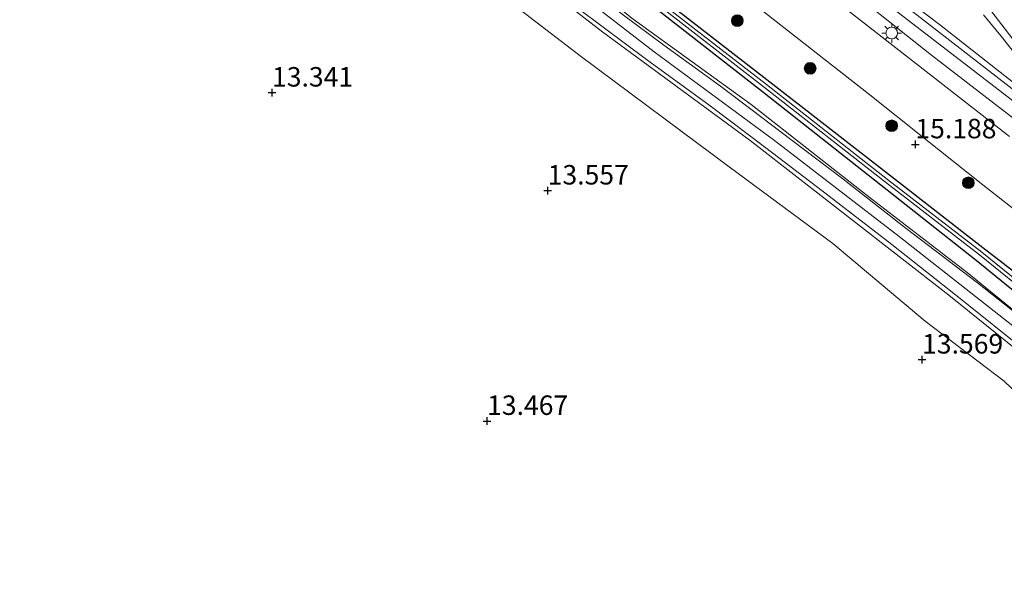
# Model space of a CAD drawing. Units: metres. Extents: x 199991 to 201834, y 399999 to 402610.
# Drawn here: x 200406 to 200533, y 402036 to 402107 of the extents above; entities that cross this region are included whole.
import ezdxf
from ezdxf.enums import TextEntityAlignment as Align

# ---------------------------------------------------------------- set-up
doc = ezdxf.new("R2010")
doc.units = ezdxf.units.M
doc.layers.get('0').update_dxf_attribs({"lineweight": 25})
for name, color, linetype, lineweight in [('B-ME-GR-BOOM-S-B1', 93, 'Continuous', 18), ('B-ME-GW-HOOGTEPUNT-S-B1', 10, 'Continuous', 25), ('B-ME-GW-INSTEEKWATERGANG-L-B1', 10, 'Continuous', 25), ('B-ME-GW-KRUINLIJN-L-B1', 93, 'Continuous', 18), ('B-ME-GW-TEENLIJN-L-B1', 93, 'Continuous', 18), ('B-ME-IE-GRASLAND-GV-B6', 93, 'Continuous', 18), ('B-ME-IE-GRONDWERKLIJN-GROND_INGERICHT-GV-B6', 253, 'Continuous', 18), ('B-ME-IE-MEUBILAIR_WEGMEUBILAIR-LICHTMAST-S-B1', 8, 'Continuous', 18), ('B-ME-OG-WATER-GV-B6', 153, 'Continuous', 18), ('B-ME-VH-VERH_SOORT-BITUMEN-GV-B6', 8, 'IE-TERREINAFSCHEIDING-NATUURLIJK-HOUTWAL', 18), ('B-ME-VH-VERH_SOORT-HALF_VERHARDING-GV-B6', 8, 'IE-TERREINAFSCHEIDING-NATUURLIJK-HOUTWAL', 18)]:
    doc.layers.add(name, color=color, linetype=linetype, lineweight=lineweight)
doc.styles.add('NLCS-ISO', font='NLCS-ISO.TTF')
doc.linetypes.add('IE-TERREINAFSCHEIDING-NATUURLIJK-HOUTWAL', pattern='A,7,-1.5,[67,NLCS.SHX,S=0.75,R=45,X=0,Y=0],-1.5,7,-1.5,[70,NLCS.SHX,S=0.75,R=0,X=0,Y=0],-1.5', length=20)

# ---------------------------------------------------------------- blocks, each defined once
blk = doc.blocks.new('boom')
blk.add_hatch(color=256).paths.add_polyline_path([(-0.75, 0, 1), (0.75, 0, 1)])
blk.add_circle((0, 0), 0.75)
blk = doc.blocks.new('hoogtepunt')
for p, q in [((-0.5, 0), (0.5, 0)), ((0, 0.5), (0, -0.5))]:
    blk.add_line(p, q)
blk = doc.blocks.new('lantaarnpaal')
for p, q in [((-0.75, 0), (-1.25, 0)), ((-0.88, 0.88), (-0.53, 0.53)), ((0, 0.75), (0, 1.25)), ((0.53, 0.53), (0.88, 0.88)), ((0.75, 0), (1.25, 0)), ((-0.53, -0.53), (-0.88, -0.88)), ((0, -0.75), (0, -1.25)), ((0.53, -0.53), (0.88, -0.88))]:
    blk.add_line(p, q)
blk.add_circle((0, 0), 0.75)

msp = doc.modelspace()

# ---------------------------------------------------------------- linework, layer by layer
at = {"layer": 'B-ME-GW-INSTEEKWATERGANG-L-B1'}
for points in [[(200544.0214, 402063.6921, 15.1056), (200528.9443, 402075.9598, 15.1629), (200516.6993, 402085.6382, 15.1617), (200501.4929, 402097.6283, 15.041), (200486.6799, 402109.1914, 15.0014), (200471.0816, 402121.5722, 14.9547), (200453.3498, 402135.5829, 15.0176), (200439.7114, 402146.3847, 14.9789), (200422.901, 402159.9341, 14.9318), (200414.0939, 402166.5037, 14.999), (200399.0495, 402178.2655, 14.9068)], [(200400.7267, 402179.1208, 14.8423), (200415.0765, 402168.0595, 14.9825), (200424.5852, 402160.5567, 14.9263), (200440.6996, 402147.9008, 14.7954), (200455.8815, 402135.6732, 14.8521), (200471.6651, 402123.1151, 14.8557), (200488.9569, 402109.3388, 14.8943), (200502.0488, 402099.2057, 14.8935), (200518.1807, 402086.6529, 14.8772), (200529.8047, 402077.645, 14.8454), (200544.9063, 402066.0212, 14.8696)]]:
    msp.add_polyline3d(points, dxfattribs=at)
at = {"layer": 'B-ME-GW-KRUINLIJN-L-B1'}
for points in [[(200372.053, 402222.631, 14.684), (200378.302, 402217.842, 14.706), (200391.544, 402207.505, 14.744), (200401.941, 402199.382, 14.733), (200414.283, 402189.64, 14.722), (200424.881, 402181.711, 14.755), (200441.795, 402168.581, 14.848), (200458.56, 402155.484, 14.931), (200465.172, 402150.423, 14.959), (200472.76, 402145.175, 14.717), (200483.021, 402137.161, 14.865), (200490.756, 402131.37, 14.739), (200496.663, 402127.014, 14.744), (200505.705, 402119.586, 14.826), (200511.907, 402114.767, 14.903), (200521.377, 402107.484, 14.941), (200531.474, 402099.625, 14.892), (200545.542, 402088.709, 15.007), (200556.911, 402079.777, 14.996), (200572.172, 402067.606, 15.056), (200581.841, 402059.604, 15.095), (200589.212, 402054.687, 15.188)], [(200575.5671, 402017.5429, 15.4032), (200573.9364, 402019.1151, 15.3151), (200571.2883, 402022.1797, 15.4367), (200570.3513, 402023.1736, 15.5102), (200566.9958, 402026.3668, 15.5303), (200564.6478, 402028.3508, 15.4498), (200564.3228, 402030.026, 15.4264), (200558.9438, 402037.5754, 15.4035), (200556.3354, 402040.7351, 15.3526), (200552.4422, 402045.1553, 15.3662), (200548.4196, 402049.9791, 15.4068), (200546.2624, 402052.5213, 15.4694), (200540.2037, 402059.647, 15.5101), (200525.4025, 402071.5472, 15.4589), (200499.9066, 402091.3958, 15.3795), (200481.0152, 402105.2947, 15.4579), (200466.7538, 402116.3298, 15.4207), (200449.0331, 402130.6671, 15.4551), (200435.3416, 402141.1553, 15.4304), (200419.03, 402154.3656, 15.4598), (200411.3071, 402160.3969, 15.4075), (200391.7068, 402175.6216, 15.4229)], [(200397.4105, 402175.9295, 15.3683), (200412.5961, 402164.4439, 15.3855), (200421.2297, 402157.3614, 15.4298), (200437.7514, 402144.1741, 15.4509), (200451.5201, 402133.4583, 15.4401), (200469.3167, 402119.4316, 15.4807), (200484.9211, 402106.9462, 15.4429), (200500.0377, 402096.012, 15.4765), (200515.5502, 402083.8538, 15.4932), (200527.7798, 402074.4463, 15.4474), (200542.1645, 402062.6955, 15.4136), (200547.0232, 402057.1504, 15.4509), (200550.4678, 402053.7481, 15.4369), (200556.9748, 402046.5332, 15.4012), (200562.7544, 402040.1093, 15.3705), (200568.4198, 402032.6023, 15.4454), (200569.3781, 402031.4967, 15.1943), (200572.7496, 402027.5468, 15.4157), (200576.6049, 402023.7014, 15.3301), (200579.6216, 402020.158, 15.3563)], [(200577.4385, 402018.7662, 15.5076), (200575.7987, 402020.472, 15.4971), (200572.2765, 402024.729, 15.4792), (200565.6968, 402031.5151, 15.4674), (200560.4048, 402038.9136, 15.454), (200550.6601, 402050.3214, 15.4708), (200547.3659, 402053.9394, 15.4579), (200544.9822, 402056.7407, 15.452), (200541.9772, 402060.0752, 15.454), (200538.7171, 402063.3005, 15.4601), (200535.4546, 402066.1568, 15.4547), (200519.0676, 402079.0399, 15.4461), (200503.0291, 402091.3822, 15.4639), (200487.6096, 402102.7767, 15.4578), (200471.4456, 402115.2381, 15.4621), (200463.684, 402121.3327, 15.4683), (200447.9352, 402133.8118, 15.4622), (200433.6303, 402145.1478, 15.4795), (200421.5627, 402154.7629, 15.4433), (200405.9668, 402167.0909, 15.4641)]]:
    msp.add_polyline3d(points, dxfattribs=at)
at = {"layer": 'B-ME-GW-TEENLIJN-L-B1'}
for points in [[(200589.018, 402055.603, 14.832), (200585.644, 402058.132, 14.558), (200575.226, 402066.897, 14.355), (200566.687, 402073.232, 14.421), (200554.56, 402082.532, 14.355), (200543.979, 402090.737, 14.41), (200524.215, 402106.284, 14.295), (200516.09, 402112.48, 14.306), (200510.509, 402116.527, 14.201), (200497.995, 402126.23, 14.19), (200490.324, 402132.326, 14.168), (200483.488, 402137.523, 14.245), (200471.951, 402146.614, 14.328), (200462.284, 402154.102, 14.163), (200452.168, 402162.8, 13.927), (200441.73, 402171.292, 13.659), (200427.933, 402183.103, 13.417), (200418.042, 402190.839, 13.439), (200409.901, 402196.959, 13.428), (200397.61, 402206.414, 13.269), (200387.664, 402214.44, 13.105), (200375.655, 402223.555, 13.231)], [(200570.7163, 402014.4038, 13.9667), (200570.2183, 402015.269, 13.9731), (200567.2479, 402019.7783, 14.0542), (200561.7506, 402024.9057, 14.0398), (200557.1359, 402028.8197, 13.8919), (200553.0166, 402032.0905, 13.9325), (200548.0442, 402036.6265, 13.8467), (200543.8201, 402041.1155, 13.7948), (200540.5416, 402045.2763, 13.7769), (200536.3869, 402050.5027, 13.711), (200534.7479, 402052.486, 13.6485), (200537.576, 402055.8426, 13.8525), (200536.2231, 402056.998, 13.8606), (200532.5374, 402060.4932, 13.8942), (200522.376, 402068.1986, 13.8854), (200510.5453, 402078.1658, 13.9417), (200497.2057, 402087.98, 13.8805), (200478.2548, 402102.1315, 13.9924), (200463.9892, 402113.1188, 13.8977), (200446.2577, 402127.292, 13.9031), (200432.5734, 402137.8581, 13.8689), (200416.1827, 402150.9327, 13.8403), (200408.083, 402156.4098, 13.7189), (200388.279, 402171.6296, 13.7064)]]:
    msp.add_polyline3d(points, dxfattribs=at)
at = {"layer": 'B-ME-IE-GRASLAND-GV-B6'}
for points in [[(200397.61, 402206.414, 13.269), (200409.901, 402196.959, 13.428), (200418.042, 402190.839, 13.439), (200427.933, 402183.103, 13.417), (200441.73, 402171.292, 13.659), (200452.168, 402162.8, 13.927), (200462.284, 402154.102, 14.163), (200471.951, 402146.614, 14.328), (200483.488, 402137.523, 14.245), (200490.324, 402132.326, 14.168), (200497.995, 402126.23, 14.19), (200510.509, 402116.527, 14.201), (200516.09, 402112.48, 14.306), (200524.215, 402106.284, 14.295), (200543.979, 402090.737, 14.41)], [(200543.979, 402090.737, 14.41), (200524.215, 402106.284, 14.295), (200516.09, 402112.48, 14.306), (200510.509, 402116.527, 14.201), (200497.995, 402126.23, 14.19), (200490.324, 402132.326, 14.168), (200483.488, 402137.523, 14.245), (200471.951, 402146.614, 14.328), (200462.284, 402154.102, 14.163), (200452.168, 402162.8, 13.927), (200441.73, 402171.292, 13.659), (200427.933, 402183.103, 13.417), (200418.042, 402190.839, 13.439), (200409.901, 402196.959, 13.428), (200397.61, 402206.414, 13.269)], [(200545.542, 402088.709, 15.007), (200531.474, 402099.625, 14.892), (200521.377, 402107.484, 14.941), (200511.907, 402114.767, 14.903), (200505.705, 402119.586, 14.826), (200496.663, 402127.014, 14.744), (200490.756, 402131.37, 14.739), (200483.021, 402137.161, 14.865), (200472.76, 402145.175, 14.717), (200465.172, 402150.423, 14.959), (200458.56, 402155.484, 14.931), (200441.795, 402168.581, 14.848), (200424.881, 402181.711, 14.755), (200414.283, 402189.64, 14.722), (200401.941, 402199.382, 14.733)], [(200401.941, 402199.382, 14.733), (200414.283, 402189.64, 14.722), (200424.881, 402181.711, 14.755), (200441.795, 402168.581, 14.848), (200458.56, 402155.484, 14.931), (200465.172, 402150.423, 14.959), (200472.76, 402145.175, 14.717), (200483.021, 402137.161, 14.865), (200490.756, 402131.37, 14.739), (200496.663, 402127.014, 14.744), (200505.705, 402119.586, 14.826), (200511.907, 402114.767, 14.903), (200521.377, 402107.484, 14.941), (200531.474, 402099.625, 14.892), (200545.542, 402088.709, 15.007)], [(200402.364, 402196.3, 14.887), (200413.157, 402187.856, 14.876), (200424.893, 402178.648, 14.953), (200436.65, 402169.714, 14.986), (200449.795, 402159.523, 14.986), (200469.989, 402143.694, 14.953), (200479.255, 402136.419, 15.084), (200497.627, 402122.221, 15.019), (200512.093, 402111.183, 15.052), (200523.198, 402102.353, 15.063), (200534.593, 402093.578, 15.101)], [(200533.193, 402091.903, 15.221), (200516.471, 402104.944, 15.139), (200501.92, 402116.318, 15.172), (200486.961, 402127.821, 15.139), (200475.149, 402137.045, 15.095), (200461.314, 402147.706, 15.167), (200451.253, 402155.513, 15.106), (200437.122, 402166.636, 15.074), (200422.626, 402177.72, 15.024), (200399.765, 402195.484, 14.986)], [(200533.032, 402096.936, 14.98), (200518.957, 402107.769, 15.002), (200507.562, 402116.544, 14.964), (200494.029, 402127.138, 15.002), (200483.13, 402135.645, 14.948), (200473.174, 402143.39, 14.986), (200458.745, 402154.776, 14.975), (200441.884, 402167.729, 14.92), (200427.097, 402179.472, 14.822), (200405.709, 402195.643, 14.865)], [(200397.494, 402188.844, 14.99), (200407.24, 402181.225, 14.995), (200427.526, 402165.455, 15.055), (200439.039, 402156.496, 15.033), (200456.792, 402142.553, 15.044), (200469.879, 402132.453, 15.105), (200488.116, 402118.364, 15.132), (200500.289, 402108.982, 15.127), (200515.274, 402097.235, 15.072), (200522.2633, 402091.6852, 15.2432), (200529.7986, 402085.6901, 15.2525), (200537.2838, 402079.8366, 15.2529), (200546.0281, 402072.9424, 15.2302), (200554.0567, 402066.6071, 15.215), (200561.38, 402060.7319, 15.1928), (200567.4438, 402055.8144, 15.2407), (200576.3498, 402048.5378, 15.213), (200578.8461, 402046.3972, 15.1864), (200579.2225, 402042.8206, 15.1884), (200579.6392, 402039.0788, 15.1293), (200578.2501, 402037.6931, 15.0943), (200576.878, 402036.6089, 14.9433)], [(200399.0495, 402178.2655, 14.9068), (200414.0939, 402166.5037, 14.999), (200422.901, 402159.9341, 14.9318), (200439.7114, 402146.3847, 14.9789), (200453.3498, 402135.5829, 15.0176), (200471.0816, 402121.5722, 14.9547), (200486.6799, 402109.1914, 15.0014), (200501.4929, 402097.6283, 15.041), (200516.6993, 402085.6382, 15.1617), (200528.9443, 402075.9598, 15.1629), (200544.0214, 402063.6921, 15.1056), (200551.2646, 402056.9309, 14.9654), (200554.0218, 402054.282, 14.9103), (200556.6027, 402051.9152, 14.7863), (200563.2594, 402043.9506, 14.6861), (200569.4501, 402036.0452, 14.8524), (200572.2558, 402032.7955, 14.9903)], [(200544.0214, 402063.6921, 15.1056), (200528.9443, 402075.9598, 15.1629), (200516.6993, 402085.6382, 15.1617), (200501.4929, 402097.6283, 15.041), (200486.6799, 402109.1914, 15.0014), (200471.0816, 402121.5722, 14.9547), (200453.3498, 402135.5829, 15.0176), (200439.7114, 402146.3847, 14.9789), (200422.901, 402159.9341, 14.9318), (200414.0939, 402166.5037, 14.999), (200399.0495, 402178.2655, 14.9068)], [(200399.6182, 402178.6932, 14.343), (200414.5138, 402167.1326, 14.343), (200423.7669, 402159.8353, 14.343), (200440.1726, 402147.1013, 14.343), (200454.5551, 402135.4245, 14.343), (200471.3139, 402122.1974, 14.343), (200487.7706, 402109.039, 14.343), (200501.7397, 402098.2013, 14.343), (200517.2838, 402086.0432, 14.343), (200529.3768, 402076.6914, 14.343), (200544.185, 402064.7306, 14.343)], [(200544.4612, 402065.073, 14.343), (200529.6496, 402077.0366, 14.343), (200517.554, 402086.3906, 14.343), (200502.0101, 402098.5485, 14.343), (200488.0428, 402109.3846, 14.343), (200471.5875, 402122.542, 14.343), (200454.8301, 402135.7681, 14.343), (200440.4462, 402147.4459, 14.343), (200424.0381, 402160.1819, 14.343), (200414.785, 402167.4792, 14.343), (200399.886, 402179.0424, 14.343)], [(200544.9063, 402066.0212, 14.8696), (200529.8047, 402077.645, 14.8454), (200518.1807, 402086.6529, 14.8772), (200502.0488, 402099.2057, 14.8935), (200488.9569, 402109.3388, 14.8943), (200471.6651, 402123.1151, 14.8557), (200455.8815, 402135.6732, 14.8521), (200440.6996, 402147.9008, 14.7954), (200424.5852, 402160.5567, 14.9263), (200415.0765, 402168.0595, 14.9825), (200400.7267, 402179.1208, 14.8423)], [(200400.7267, 402179.1208, 14.8423), (200415.0765, 402168.0595, 14.9825), (200424.5852, 402160.5567, 14.9263), (200440.6996, 402147.9008, 14.7954), (200455.8815, 402135.6732, 14.8521), (200471.6651, 402123.1151, 14.8557), (200488.9569, 402109.3388, 14.8943), (200502.0488, 402099.2057, 14.8935), (200518.1807, 402086.6529, 14.8772), (200529.8047, 402077.645, 14.8454), (200544.9063, 402066.0212, 14.8696)], [(200391.7068, 402175.6216, 15.4229), (200411.3071, 402160.3969, 15.4075), (200419.03, 402154.3656, 15.4598), (200435.3416, 402141.1553, 15.4304), (200449.0331, 402130.6671, 15.4551), (200466.7538, 402116.3298, 15.4207), (200481.0152, 402105.2947, 15.4579), (200499.9066, 402091.3958, 15.3795), (200525.4025, 402071.5472, 15.4589), (200540.2037, 402059.647, 15.5101)], [(200540.2037, 402059.647, 15.5101), (200525.4025, 402071.5472, 15.4589), (200499.9066, 402091.3958, 15.3795), (200481.0152, 402105.2947, 15.4579), (200466.7538, 402116.3298, 15.4207), (200449.0331, 402130.6671, 15.4551), (200435.3416, 402141.1553, 15.4304), (200419.03, 402154.3656, 15.4598), (200411.3071, 402160.3969, 15.4075), (200391.7068, 402175.6216, 15.4229)], [(200568.4198, 402032.6023, 15.4454), (200562.7544, 402040.1093, 15.3705), (200556.9748, 402046.5332, 15.4012), (200550.4678, 402053.7481, 15.4369), (200547.0232, 402057.1504, 15.4509), (200542.1645, 402062.6955, 15.4136), (200527.7798, 402074.4463, 15.4474), (200515.5502, 402083.8538, 15.4932), (200500.0377, 402096.012, 15.4765), (200484.9211, 402106.9462, 15.4429), (200469.3167, 402119.4316, 15.4807), (200451.5201, 402133.4583, 15.4401), (200437.7514, 402144.1741, 15.4509), (200421.2297, 402157.3614, 15.4298), (200412.5961, 402164.4439, 15.3855), (200397.4105, 402175.9295, 15.3683)], [(200397.4105, 402175.9295, 15.3683), (200412.5961, 402164.4439, 15.3855), (200421.2297, 402157.3614, 15.4298), (200437.7514, 402144.1741, 15.4509), (200451.5201, 402133.4583, 15.4401), (200469.3167, 402119.4316, 15.4807), (200484.9211, 402106.9462, 15.4429), (200500.0377, 402096.012, 15.4765), (200515.5502, 402083.8538, 15.4932), (200527.7798, 402074.4463, 15.4474), (200542.1645, 402062.6955, 15.4136), (200547.0232, 402057.1504, 15.4509), (200550.4678, 402053.7481, 15.4369), (200556.9748, 402046.5332, 15.4012), (200562.7544, 402040.1093, 15.3705), (200568.4198, 402032.6023, 15.4454)], [(200536.2301, 402067.4716, 15.3942), (200529.1065, 402073.0945, 15.4099), (200519.9338, 402080.0863, 15.4166), (200511.6443, 402086.588, 15.4043), (200503.9175, 402092.4404, 15.4219), (200496.0949, 402098.3572, 15.4111), (200488.8184, 402103.6385, 15.4083), (200479.8158, 402110.3931, 15.4145), (200472.4703, 402116.2894, 15.4086), (200464.4698, 402122.6118, 15.4078), (200457.53, 402128.1701, 15.3945), (200448.7403, 402135.1089, 15.3912), (200441.8916, 402140.4768, 15.3843), (200434.3858, 402146.364, 15.3805), (200427.4516, 402151.8868, 15.4447), (200422.3553, 402155.9067, 15.4058), (200414.9343, 402161.8568, 15.4174), (200406.768, 402168.2386, 15.4111), (200399.6522, 402173.5995, 15.4133)], [(200553.0166, 402032.0905, 13.9325), (200548.0442, 402036.6265, 13.8467), (200543.8201, 402041.1155, 13.7948), (200540.5416, 402045.2763, 13.7769), (200536.3869, 402050.5027, 13.711), (200534.7479, 402052.486, 13.6485), (200537.576, 402055.8426, 13.8525), (200536.2231, 402056.998, 13.8606), (200532.5374, 402060.4932, 13.8942), (200522.376, 402068.1986, 13.8854), (200510.5453, 402078.1658, 13.9417), (200497.2057, 402087.98, 13.8805), (200478.2548, 402102.1315, 13.9924), (200463.9892, 402113.1188, 13.8977), (200446.2577, 402127.292, 13.9031), (200432.5734, 402137.8581, 13.8689), (200416.1827, 402150.9327, 13.8403), (200408.083, 402156.4098, 13.7189), (200388.279, 402171.6296, 13.7064)], [(200405.1404, 402166.1048, 15.4301), (200412.4732, 402160.212, 15.4204), (200420.84, 402153.6537, 15.3968), (200425.483, 402150.0289, 15.3887), (200432.8506, 402143.9077, 15.3895), (200439.9827, 402138.4775, 15.3763), (200447.3241, 402132.595, 15.4217), (200454.7647, 402126.5217, 15.417), (200462.9437, 402120.0303, 15.4058), (200470.1346, 402114.3019, 15.4151), (200478.0152, 402108.182, 15.414), (200486.5921, 402101.7661, 15.4023), (200494.7653, 402095.8199, 15.4186), (200501.948, 402090.4227, 15.4079), (200510.0477, 402084.2307, 15.4047), (200518.1221, 402078.0413, 15.4266), (200527.2975, 402070.7467, 15.4124), (200534.862, 402064.6688, 15.4082)], [(200529.873, 402107.508, 14.111), (200532.308, 402104.546, 14.134), (200534.287, 402102.015, 14.111)], [(200535.368, 402102.164, 14.157), (200530.525, 402108.467, 14.119)]]:
    msp.add_polyline3d(points, dxfattribs=at)
at = {"layer": 'B-ME-IE-GRONDWERKLIJN-GROND_INGERICHT-GV-B6'}
msp.add_polyline3d([(200388.279, 402171.6296, 13.7064), (200408.083, 402156.4098, 13.7189), (200416.1827, 402150.9327, 13.8403), (200432.5734, 402137.8581, 13.8689), (200446.2577, 402127.292, 13.9031), (200463.9892, 402113.1188, 13.8977), (200478.2548, 402102.1315, 13.9924), (200497.2057, 402087.98, 13.8805), (200510.5453, 402078.1658, 13.9417), (200522.376, 402068.1986, 13.8854), (200532.5374, 402060.4932, 13.8942), (200536.2231, 402056.998, 13.8606), (200537.576, 402055.8426, 13.8525), (200534.7479, 402052.486, 13.6485), (200536.3869, 402050.5027, 13.711), (200540.5416, 402045.2763, 13.7769), (200543.8201, 402041.1155, 13.7948), (200562.2968, 402014.672, 13.7792)], dxfattribs=at)
at = {"layer": 'B-ME-OG-WATER-GV-B6'}
for points in [[(200544.185, 402064.7306, 14.343), (200529.3768, 402076.6914, 14.343), (200517.2838, 402086.0432, 14.343), (200501.7397, 402098.2013, 14.343), (200487.7706, 402109.039, 14.343), (200471.3139, 402122.1974, 14.343), (200454.5551, 402135.4245, 14.343), (200440.1726, 402147.1013, 14.343), (200423.7669, 402159.8353, 14.343), (200414.5138, 402167.1326, 14.343), (200399.6182, 402178.6932, 14.343)], [(200399.886, 402179.0424, 14.343), (200414.785, 402167.4792, 14.343), (200424.0381, 402160.1819, 14.343), (200440.4462, 402147.4459, 14.343), (200454.8301, 402135.7681, 14.343), (200471.5875, 402122.542, 14.343), (200488.0428, 402109.3846, 14.343), (200502.0101, 402098.5485, 14.343), (200517.554, 402086.3906, 14.343), (200529.6496, 402077.0366, 14.343), (200544.4612, 402065.073, 14.343)]]:
    msp.add_polyline3d(points, dxfattribs=at)
at = {"layer": 'B-ME-VH-VERH_SOORT-BITUMEN-GV-B6'}
for points in [[(200334.51, 402250.823, 14.756), (200344.968, 402242.873, 14.637), (200352.751, 402236.584, 14.631), (200356.709, 402233.651, 14.654), (200367.988, 402224.944, 14.722), (200374.288, 402220.289, 14.739), (200391.608, 402206.719, 14.816), (200405.709, 402195.643, 14.865), (200427.097, 402179.472, 14.822), (200441.884, 402167.729, 14.92), (200458.745, 402154.776, 14.975), (200473.174, 402143.39, 14.986), (200483.13, 402135.645, 14.948), (200494.029, 402127.138, 15.002), (200507.562, 402116.544, 14.964), (200518.957, 402107.769, 15.002), (200533.032, 402096.936, 14.98), (200548.391, 402084.908, 15.052), (200561.322, 402074.645, 15.134), (200573.606, 402064.682, 15.074), (200580.756, 402058.785, 15.128), (200590.481, 402050.893, 15.232)], [(200534.593, 402093.578, 15.101), (200523.198, 402102.353, 15.063), (200512.093, 402111.183, 15.052), (200497.627, 402122.221, 15.019), (200479.255, 402136.419, 15.084), (200469.989, 402143.694, 14.953), (200449.795, 402159.523, 14.986), (200436.65, 402169.714, 14.986), (200424.893, 402178.648, 14.953), (200413.157, 402187.856, 14.876), (200402.364, 402196.3, 14.887)], [(200399.765, 402195.484, 14.986), (200422.626, 402177.72, 15.024), (200437.122, 402166.636, 15.074), (200451.253, 402155.513, 15.106), (200461.314, 402147.706, 15.167), (200475.149, 402137.045, 15.095), (200486.961, 402127.821, 15.139), (200501.92, 402116.318, 15.172), (200516.471, 402104.944, 15.139), (200533.193, 402091.903, 15.221)], [(200597.161, 402031.45, 15.262), (200590.0465, 402037.0625, 15.2476), (200582.6025, 402043.3027, 15.2558), (200578.8461, 402046.3972, 15.1864), (200576.3498, 402048.5378, 15.213), (200567.4438, 402055.8144, 15.2407), (200561.38, 402060.7319, 15.1928), (200554.0567, 402066.6071, 15.215), (200546.0281, 402072.9424, 15.2302), (200537.2838, 402079.8366, 15.2529), (200529.7986, 402085.6901, 15.2525), (200522.2633, 402091.6852, 15.2432), (200515.274, 402097.235, 15.072), (200500.289, 402108.982, 15.127), (200488.116, 402118.364, 15.132), (200469.879, 402132.453, 15.105), (200456.792, 402142.553, 15.044), (200439.039, 402156.496, 15.033), (200427.526, 402165.455, 15.055), (200407.24, 402181.225, 14.995), (200397.494, 402188.844, 14.99)]]:
    msp.add_polyline3d(points, dxfattribs=at)
at = {"layer": 'B-ME-VH-VERH_SOORT-HALF_VERHARDING-GV-B6'}
for points in [[(200399.6522, 402173.5995, 15.4133), (200406.768, 402168.2386, 15.4111), (200414.9343, 402161.8568, 15.4174), (200422.3553, 402155.9067, 15.4058), (200427.4516, 402151.8868, 15.4447), (200434.3858, 402146.364, 15.3805), (200441.8916, 402140.4768, 15.3843), (200448.7403, 402135.1089, 15.3912), (200457.53, 402128.1701, 15.3945), (200464.4698, 402122.6118, 15.4078), (200472.4703, 402116.2894, 15.4086), (200479.8158, 402110.3931, 15.4145), (200488.8184, 402103.6385, 15.4083), (200496.0949, 402098.3572, 15.4111), (200503.9175, 402092.4404, 15.4219), (200511.6443, 402086.588, 15.4043), (200519.9338, 402080.0863, 15.4166), (200529.1065, 402073.0945, 15.4099), (200536.2301, 402067.4716, 15.3942)], [(200534.862, 402064.6688, 15.4082), (200527.2975, 402070.7467, 15.4124), (200518.1221, 402078.0413, 15.4266), (200510.0477, 402084.2307, 15.4047), (200501.948, 402090.4227, 15.4079), (200494.7653, 402095.8199, 15.4186), (200486.5921, 402101.7661, 15.4023), (200478.0152, 402108.182, 15.414), (200470.1346, 402114.3019, 15.4151), (200462.9437, 402120.0303, 15.4058), (200454.7647, 402126.5217, 15.417), (200447.3241, 402132.595, 15.4217), (200439.9827, 402138.4775, 15.3763), (200432.8506, 402143.9077, 15.3895), (200425.483, 402150.0289, 15.3887), (200420.84, 402153.6537, 15.3968), (200412.4732, 402160.212, 15.4204), (200405.1404, 402166.1048, 15.4301)], [(200534.287, 402102.015, 14.111), (200532.308, 402104.546, 14.134), (200529.873, 402107.508, 14.111)], [(200530.525, 402108.467, 14.119), (200535.368, 402102.164, 14.157)]]:
    msp.add_polyline3d(points, dxfattribs=at)

# ---------------------------------------------------------------- block references
at = {"layer": 'B-ME-GR-BOOM-S-B1', "rotation": 90}
for p in [(200498.279, 402106.767, 14.977), (200507.623, 402100.64, 15.016), (200518.091, 402093.268, 15.016), (200527.932, 402085.954, 15.043)]:
    msp.add_blockref('boom', p, dxfattribs=at)
at = {"layer": 'B-ME-GW-HOOGTEPUNT-S-B1', "rotation": 90}
for p in [(200438.542, 402097.523, 13.341), (200438.542, 402097.523, 13.341), (200521.1285, 402090.8799, 15.1877), (200521.1285, 402090.8799, 15.1877), (200473.9305, 402084.9482, 13.5567), (200473.9305, 402084.9482, 13.5567), (200521.9875, 402063.2518, 13.5693), (200521.9875, 402063.2518, 13.5693), (200466.148, 402055.373, 13.467), (200466.148, 402055.373, 13.467)]:
    msp.add_blockref('hoogtepunt', p, dxfattribs=at)
at = {"layer": 'B-ME-IE-MEUBILAIR_WEGMEUBILAIR-LICHTMAST-S-B1', "rotation": 90}
msp.add_blockref('lantaarnpaal', (200518.094, 402105.175, 15.112), dxfattribs=at)

# ---------------------------------------------------------------- texts
at = {"layer": 'B-ME-GW-HOOGTEPUNT-S-B1', "ltscale": 0.2, "style": 'NLCS-ISO'}
for s, p in [('13.341', (200438.542, 402097.523, 13.341)), ('13.341', (200438.542, 402097.523, 13.341)), ('15.188', (200521.1285, 402090.8799, 15.1877)), ('15.188', (200521.1285, 402090.8799, 15.1877)), ('13.557', (200473.9305, 402084.9482, 13.5567)), ('13.557', (200473.9305, 402084.9482, 13.5567)), ('13.569', (200521.9875, 402063.2518, 13.5693)), ('13.569', (200521.9875, 402063.2518, 13.5693)), ('13.467', (200466.148, 402055.373, 13.467)), ('13.467', (200466.148, 402055.373, 13.467))]:
    msp.add_text(s, height=2.5, dxfattribs=at).set_placement(p, align=Align.BOTTOM_LEFT)

doc.saveas('drawing.dxf')
